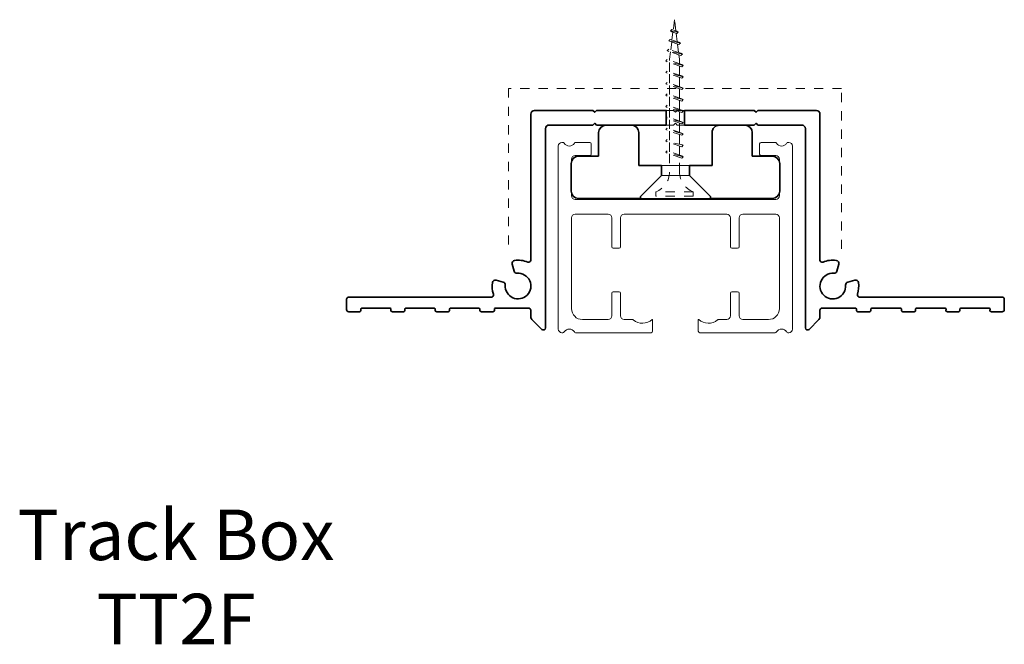
# Model space of a CAD drawing. Units: inches. Extents: x 1522 to 1623, y 638 to 674.
# Drawn here: x 1568 to 1579, y 662 to 669 of the extents above; entities that cross this region are included whole.
import ezdxf
from ezdxf.xclip import XClip

# ---------------------------------------------------------------- set-up
doc = ezdxf.new("R2010")
doc.units = ezdxf.units.IN
doc.header["$MEASUREMENT"] = 0
doc.header["$XCLIPFRAME"] = 0
doc.linetypes.add('HIDDEN', pattern=[0.2, 0.1, -0.1])
for name, color, linetype, lineweight in [('Blindspace BACKGROUND', 8, 'Continuous', 9), ('Blindspace HATCH', 252, 'Continuous', 5), ('Blindspace SECTION', 7, 'Continuous', 35), ('Blindspace THIRD PARTY', 254, 'Continuous', 15), ('Blindspace VIEW', 8, 'Continuous', 20)]:
    doc.layers.add(name, color=color, linetype=linetype, lineweight=lineweight)
doc.layers.add('Blindspace COMPONENTS', color=7, linetype='Continuous')
doc.styles.add('Blindspace TXT', font='txt')

# ---------------------------------------------------------------- blocks, each defined once
blk = doc.blocks.new('TT2F section')
at = {"layer": 'Blindspace HATCH', "linetype": 'HIDDEN', "ltscale": 4}
blk.add_lwpolyline([(1088.92, 258.91), (1088.92, 280.83), (1043.42, 280.83), (1043.42, 258.91)], dxfattribs=at)
at = {"layer": 'Blindspace SECTION', "color": 0}
for points in [[(1064.97, 275.83), (1055.45, 275.83), (1055.2, 276.08), (1054.95, 275.83), (1048.97, 275.83, 0.414214), (1048.47, 275.33), (1048.47, 248.13, -0.668179), (1047.96, 247.92), (1046.62, 249.26, -0.198912), (1046.47, 249.62), (1046.47, 250.53, 0.414214), (1046.17, 250.83), (1041.68, 250.83, 0.475087), (1041.49, 250.59), (1041.49, 250.57, -0.475087), (1041.29, 250.33), (1039.71, 250.33, -0.471806), (1039.52, 250.57), (1039.52, 250.59, 0.471806), (1039.33, 250.83), (1035.55, 250.83, 0.471138), (1035.36, 250.59), (1035.36, 250.57, -0.471138), (1035.17, 250.33), (1033.61, 250.33, -0.472553), (1033.41, 250.57), (1033.42, 250.59, 0.472553), (1033.22, 250.83), (1029.46, 250.83, 0.473381), (1029.26, 250.59), (1029.27, 250.57, -0.473381), (1029.07, 250.33), (1027.56, 250.33, -0.472689), (1027.36, 250.57), (1027.37, 250.59, 0.472689), (1027.17, 250.83), (1023.44, 250.83, 0.47268), (1023.25, 250.59), (1023.25, 250.57, -0.47268), (1023.06, 250.33), (1021.6, 250.33, -0.414214), (1021.3, 250.63), (1021.3, 252.03, -0.414214), (1021.6, 252.33), (1041.08, 252.33, 0.51068), (1041.36, 252.73, -0.113455), (1041.22, 254.31, -0.452141), (1041.72, 254.64), (1042.68, 254.38, -0.360406), (1042.98, 253.96, 2.69452), (1044.59, 255.58, -0.360406), (1044.18, 255.87), (1043.92, 256.84, -0.452141), (1044.25, 257.34, -0.131061), (1046.06, 257.11, 0.532747), (1046.47, 257.39), (1046.47, 277.33, -0.414214), (1046.97, 277.83), (1054.95, 277.83), (1055.2, 277.58), (1055.45, 277.83), (1064.97, 277.83)], [(1067.47, 277.83), (1077, 277.83), (1077.25, 277.58), (1077.5, 277.83), (1085.47, 277.83, -0.414214), (1085.97, 277.33), (1085.97, 257.39, 0.532747), (1086.39, 257.11, -0.131061), (1088.2, 257.34, -0.452141), (1088.53, 256.84), (1088.27, 255.87, -0.360406), (1087.85, 255.58, 2.69452), (1089.47, 253.96, -0.360406), (1089.76, 254.38), (1090.73, 254.64, -0.452141), (1091.23, 254.31, -0.113455), (1091.09, 252.73, 0.51068), (1091.37, 252.33), (1110.85, 252.33, -0.414214), (1111.15, 252.03), (1111.15, 250.63, -0.414214), (1110.85, 250.33), (1109.39, 250.33, -0.47268), (1109.19, 250.57), (1109.2, 250.59, 0.47268), (1109, 250.83), (1105.28, 250.83, 0.472689), (1105.08, 250.59), (1105.08, 250.57, -0.472689), (1104.89, 250.33), (1103.38, 250.33, -0.473381), (1103.18, 250.57), (1103.19, 250.59, 0.473381), (1102.99, 250.83), (1099.23, 250.83, 0.472553), (1099.03, 250.59), (1099.04, 250.57, -0.472553), (1098.84, 250.33), (1097.28, 250.33, -0.471138), (1097.09, 250.57), (1097.09, 250.59, 0.471138), (1096.89, 250.83), (1093.12, 250.83, 0.471806), (1092.93, 250.59), (1092.93, 250.57, -0.471806), (1092.73, 250.33), (1091.15, 250.33, -0.475087), (1090.96, 250.57), (1090.96, 250.59, 0.475087), (1090.77, 250.83), (1086.27, 250.83, 0.414214), (1085.97, 250.53), (1085.97, 249.62, -0.198912), (1085.83, 249.26), (1084.49, 247.92, -0.668179), (1083.97, 248.13), (1083.97, 275.33, 0.414214), (1083.47, 275.83), (1077.5, 275.83), (1077.25, 276.08), (1077, 275.83), (1067.47, 275.83)]]:
    blk.add_lwpolyline(points, format="xyb", close=True, dxfattribs=at)
at = {"layer": 'Blindspace VIEW', "color": 0}
for points in [[(1064.97, 277.83), (1065.97, 277.83), (1066.22, 277.58), (1066.47, 277.83), (1067.47, 277.83)], [(1067.47, 275.83), (1066.47, 275.83), (1066.22, 276.08), (1065.97, 275.83), (1064.97, 275.83)]]:
    blk.add_lwpolyline(points, dxfattribs=at)
blk = doc.blocks.new('Blindspace Screw Anchor')
at = {"color": 0, "linetype": 'ByBlock', "lineweight": -2}
for p, q in [((-0.32, 36.64), (0, 39.2)), ((0, 39.2), (0.29, 36.84)), ((-0.85, 36.38), (0.95, 36.64)), ((-0.85, 36.38), (-0.53, 36.57)), ((-0.85, 36.38), (-0.53, 36.07)), ((-0.63, 34.18), (-0.39, 36.12)), ((-0.53, 36.57), (0.63, 36.96)), ((-0.53, 36.07), (0.63, 36.46)), ((0.35, 36.37), (0.58, 34.58)), ((0.95, 36.64), (0.63, 36.96)), ((0.95, 36.64), (0.63, 36.46)), ((-1.32, 33.87), (1.28, 34.4)), ((-1.32, 33.87), (-1, 34.05)), ((-1.32, 33.87), (-1, 33.56)), ((-1, 34.05), (0.96, 34.71)), ((-1, 33.56), (0.96, 34.22)), ((-0.93, 31.72), (-0.69, 33.66)), ((0.64, 34.11), (0.86, 32.33)), ((1.28, 34.4), (0.96, 34.71)), ((1.28, 34.4), (0.96, 34.22)), ((-1.79, 31.36), (1.65, 32.17)), ((-1.79, 31.36), (-1.47, 31.54)), ((-1.47, 31.54), (1.33, 32.49)), ((-1.47, 31.04), (1.33, 31.99)), ((0.92, 31.85), (1.12, 30.2)), ((1.65, 32.17), (1.33, 32.49)), ((1.65, 32.17), (1.33, 31.99)), ((-2, 28.8), (2, 29.8)), ((-1.79, 31.36), (-1.47, 31.04)), ((-1.68, 28.98), (1.68, 30.11)), ((-1.68, 28.48), (1.68, 29.62)), ((-1.13, 30.2), (-1, 31.2)), ((-1.13, 29.17), (-1.13, 30.2)), ((1.12, 30.2), (1.12, 29.93)), ((1.12, 29.43), (1.12, 27.33)), ((2, 29.8), (1.68, 30.11)), ((2, 29.8), (1.68, 29.62)), ((-2, 28.8), (-1.68, 28.98)), ((-2, 28.8), (-1.68, 28.48)), ((-2, 26.2), (2, 27.2)), ((-1.68, 26.38), (1.68, 27.51)), ((-1.68, 25.88), (1.68, 27.02)), ((-1.13, 26.57), (-1.13, 28.67)), ((2, 27.2), (1.68, 27.51)), ((2, 27.2), (1.68, 27.02)), ((-2, 26.2), (-1.68, 26.38)), ((-2, 26.2), (-1.68, 25.88)), ((-1.68, 23.78), (1.68, 24.91)), ((-1.13, 23.97), (-1.13, 26.07)), ((1.12, 26.83), (1.12, 24.73)), ((2, 24.6), (1.68, 24.91)), ((-2, 23.6), (2, 24.6)), ((-2, 23.6), (-1.68, 23.78)), ((-2, 23.6), (-1.68, 23.28)), ((-1.68, 23.28), (1.68, 24.42)), ((-1.13, 21.37), (-1.13, 23.47)), ((1.12, 24.23), (1.12, 22.13)), ((2, 24.6), (1.68, 24.42)), ((-2, 21), (2, 22)), ((-2, 21), (-1.68, 21.18)), ((-2, 21), (-1.68, 20.68)), ((-1.68, 21.18), (1.68, 22.31)), ((-1.68, 20.68), (1.68, 21.82)), ((-1.13, 18.77), (-1.13, 20.87)), ((1.12, 21.63), (1.12, 19.53)), ((2, 22), (1.68, 22.31)), ((2, 22), (1.68, 21.82)), ((-2, 18.4), (2, 19.4)), ((-2, 18.4), (-1.68, 18.58)), ((-2, 18.4), (-1.68, 18.08)), ((-1.68, 18.58), (1.68, 19.71)), ((-1.68, 18.08), (1.68, 19.22)), ((-1.13, 16.17), (-1.13, 18.27)), ((1.12, 19.03), (1.12, 16.93)), ((2, 19.4), (1.68, 19.71)), ((2, 19.4), (1.68, 19.22)), ((-2, 15.8), (2, 16.8)), ((-2, 15.8), (-1.68, 15.98)), ((-2, 15.8), (-1.68, 15.48)), ((-1.68, 15.98), (1.68, 17.11)), ((-1.68, 15.48), (1.68, 16.62)), ((1.12, 16.43), (1.12, 14.33)), ((2, 16.8), (1.68, 17.11)), ((2, 16.8), (1.68, 16.62)), ((-2, 13.2), (2, 14.2)), ((-1.68, 13.38), (1.68, 14.51)), ((-1.68, 12.88), (1.68, 14.02)), ((-1.13, 13.57), (-1.13, 15.67)), ((1.12, 13.83), (1.12, 11.73)), ((2, 14.2), (1.68, 14.51)), ((2, 14.2), (1.68, 14.02)), ((-2, 13.2), (-1.68, 13.38)), ((-2, 13.2), (-1.68, 12.88)), ((-2, 10.6), (2, 11.6)), ((-1.68, 10.28), (1.68, 11.42)), ((-1.13, 10.97), (-1.13, 13.07)), ((1.12, 11.23), (1.12, 9.13)), ((2, 11.6), (1.68, 11.91)), ((2, 11.6), (1.68, 11.42)), ((-2, 10.6), (-1.68, 10.78)), ((-2, 10.6), (-1.68, 10.28)), ((-2, 8), (2, 9)), ((-1.68, 8.18), (1.68, 9.31)), ((-1.13, 8.37), (-1.13, 10.47)), ((2, 9), (1.68, 9.31)), ((2, 9), (1.68, 8.82)), ((-2, 8), (-1.68, 8.18)), ((-2, 8), (-1.68, 7.68)), ((-1.68, 7.68), (1.68, 8.82)), ((-1.13, 4.5), (-1.13, 7.87)), ((1.12, 8.63), (1.12, 4.5)), ((-4.25, 0), (4.25, 0)), ((-4.25, -1), (-4.25, 0)), ((4.25, -1), (4.25, 0)), ((-4.25, -1), (4.25, -1))]:
    blk.add_line(p, q, dxfattribs=at)
for centre, start, end in [((-6.04, 4.58), 291.3837, 359.0609), ((6.04, 4.58), 180.9392, 248.6164)]:
    blk.add_arc(centre, 4.92, start, end, dxfattribs=at)
blk = doc.blocks.new('TTT1 section')
at = {"layer": 'Blindspace SECTION'}
for p, q in [((-6, 10), (-9.5, 10)), ((6, 10), (9.5, 10)), ((-10.5, 5.76), (-10.5, 9)), ((-5, 4.5), (-5, 9)), ((5, 9), (5, 5)), ((10.5, 5.76), (10.5, 9)), ((-10.5, 5.76), (-13.25, 5.76)), ((10.5, 5.76), (13.25, 5.76)), ((-14.25, 1), (-14.25, 4.76)), ((-1.92, 4.5), (-5, 4.5)), ((1.92, 4.5), (2.13, 4.5)), ((4.25, 4.5), (2.13, 4.5)), ((4.25, 4.5), (5, 4.5)), ((14.25, 1), (14.25, 4.76)), ((-13.25, 0), (-4.78, 0)), ((13.25, 0), (13.25, 0))]:
    blk.add_line(p, q, dxfattribs=at)
for points in [[(-4.78, 0), (-4.78, 0.24), (-1.92, 3.12), (-1.92, 4.5)], [(4.78, 0), (4.78, 0.24), (1.92, 3.12), (1.92, 4.5)], [(4.78, 0), (13.25, 0)]]:
    blk.add_lwpolyline(points, dxfattribs=at)
for centre, start, end in [((-9.5, 9), 90, 180), ((-6, 9), 0, 90), ((9.5, 9), 0, 90), ((-13.25, 4.76), 90, 180), ((13.25, 4.76), 0, 90), ((-13.25, 1), 180, 270), ((13.25, 1), 270, 0)]:
    blk.add_arc(centre, 1, start, end, dxfattribs=at)
for points, knots in [([(6, 10), (6, 10), (6, 10), (5.87, 10), (5.72, 9.97), (5.45, 9.85), (5.34, 9.76), (5.19, 9.59), (5.13, 9.51), (5.06, 9.35), (5.04, 9.28), (5.01, 9.14), (5, 9.07), (5, 9)], [-0.003139, -0.003139, -0.003139, -0.003139, 0, 0, 0.902857, 0.902857, 1.733592, 1.733592, 2.246405, 2.246405, 2.580871, 2.580871, 2.858078, 2.858078, 2.858078, 2.858078]), ([(5, 5), (5, 5), (5, 4.99), (5, 4.97), (5, 4.95), (5, 4.9), (5, 4.87), (5, 4.79), (5, 4.75), (5, 4.66), (5, 4.61), (5, 4.54), (5, 4.52), (5, 4.5)], [4.4509665, 4.4509665, 4.4509665, 4.4509665, 4.6369063, 4.6369063, 4.8228461, 4.8228461, 5.008417, 5.008417, 5.193988, 5.193988, 5.3791975, 5.3791975, 5.4389985, 5.4389985, 5.4389985, 5.4389985])]:
    blk.add_open_spline(points, degree=3, knots=knots, dxfattribs=at)
at = {"layer": 'Blindspace VIEW'}
for p, q in [((-10.5, 31.12), (-10.5, 35.12)), ((-6, 36.12), (-9.5, 36.12)), ((-5, 30.62), (-5, 35.12)), ((5, 35.12), (5, 31.12)), ((6, 36.12), (9.5, 36.12)), ((10.5, 31.12), (10.5, 35.12)), ((-10.5, 31.12), (-13.25, 31.12)), ((10.5, 31.12), (13.25, 31.12)), ((-14.25, 27.12), (-14.25, 30.12)), ((0.5, 30.62), (-5, 30.62)), ((0.5, 30.62), (2.13, 30.62)), ((4.25, 30.62), (2.13, 30.62)), ((4.25, 30.62), (5, 30.62)), ((14.25, 27.12), (14.25, 30.12)), ((-13.25, 26.12), (4.25, 26.12)), ((13.25, 26.12), (4.25, 26.12))]:
    blk.add_line(p, q, dxfattribs=at)
for points in [[(1.92, 4.5), (-1.92, 4.5)], [(-1.92, 3.12), (1.92, 3.12)], [(4.78, 0), (-4.78, 0)]]:
    blk.add_lwpolyline(points, dxfattribs=at)
for centre, start, end in [((-9.5, 35.12), 90, 180), ((-6, 35.12), 0, 90), ((9.5, 35.12), 0, 90), ((-13.25, 30.12), 90, 180), ((13.25, 30.12), 0, 90), ((-13.25, 27.12), 180, 270), ((13.25, 27.12), 270, 0)]:
    blk.add_arc(centre, 1, start, end, dxfattribs=at)
for points, knots in [([(6, 36.12), (6, 36.12), (6, 36.12), (5.87, 36.12), (5.72, 36.1), (5.45, 35.97), (5.34, 35.89), (5.19, 35.72), (5.13, 35.64), (5.06, 35.47), (5.04, 35.4), (5.01, 35.26), (5, 35.19), (5, 35.12)], [-0.003139, -0.003139, -0.003139, -0.003139, 0, 0, 0.902857, 0.902857, 1.733592, 1.733592, 2.246405, 2.246405, 2.580871, 2.580871, 2.858078, 2.858078, 2.858078, 2.858078]), ([(5, 31.12), (5, 31.12), (5, 31.12), (5, 31.09), (5, 31.07), (5, 31.02), (5, 30.99), (5, 30.92), (5, 30.87), (5, 30.79), (5, 30.73), (5, 30.66), (5, 30.64), (5, 30.62)], [4.4509665, 4.4509665, 4.4509665, 4.4509665, 4.6369063, 4.6369063, 4.8228461, 4.8228461, 5.008417, 5.008417, 5.193988, 5.193988, 5.3791975, 5.3791975, 5.4389985, 5.4389985, 5.4389985, 5.4389985])]:
    blk.add_open_spline(points, degree=3, knots=knots, dxfattribs=at)
blk = doc.blocks.new('TRIETEX hardware track section')
at = {"layer": 'Blindspace THIRD PARTY'}
for p, q in [((-16, -17.7), (-16, 7.3)), ((-15.5, 7.8), (-15.37, 7.8)), ((-13.63, 7.8), (-11.7, 7.8)), ((-11.5, 7.6), (-11.5, 6.2)), ((11.5, 6.2), (11.5, 7.6)), ((11.7, 7.8), (13.63, 7.8)), ((15.37, 7.8), (15.5, 7.8)), ((16, 7.3), (16, -17.7)), ((-14.2, 5.5), (-14.2, 0.5)), ((-11.7, 6), (-13.7, 6)), ((13.7, 6), (11.7, 6)), ((14.2, 0.5), (14.2, 5.5)), ((-13.7, 0), (13.7, 0)), ((-14.2, -2.5), (-14.2, -14.9)), ((-9.2, -2), (-13.7, -2)), ((-8.7, -6.45), (-8.7, -2.5)), ((-7.5, -2.5), (-7.5, -6.45)), ((7, -2), (-7, -2)), ((7.5, -6.45), (7.5, -2.5)), ((8.7, -2.5), (8.7, -6.45)), ((13.7, -2), (9.2, -2)), ((14.2, -14.9), (14.2, -2.5)), ((-7.7, -6.65), (-8.5, -6.65)), ((8.5, -6.65), (7.7, -6.65)), ((-8.7, -15.9), (-8.7, -12.8)), ((-8.5, -12.6), (-7.7, -12.6)), ((-7.5, -12.8), (-7.5, -15.9)), ((7.5, -15.9), (7.5, -12.8)), ((7.7, -12.6), (8.5, -12.6)), ((8.7, -12.8), (8.7, -15.9)), ((-12.7, -16.4), (-9.2, -16.4)), ((-7, -16.4), (-5.9, -16.4)), ((-3.18, -16.4), (-3.12, -16.4)), ((-3.12, -16.4), (-3.12, -18)), ((3.12, -18), (3.12, -16.4)), ((3.12, -16.4), (3.18, -16.4)), ((5.9, -16.4), (7, -16.4)), ((9.2, -16.4), (12.7, -16.4)), ((-15.37, -18.2), (-15.5, -18.2)), ((-3.32, -18.2), (-13.63, -18.2)), ((13.63, -18.2), (3.32, -18.2)), ((15.5, -18.2), (15.37, -18.2))]:
    blk.add_line(p, q, dxfattribs=at)
for centre, radius, start, end in [((-15.5, 7.3), 0.5, 90, 180), ((-15.37, 7.6), 0.2, 30, 90), ((-14.5, 8.1), 0.8, 210, 330), ((-13.63, 7.6), 0.2, 90, 150), ((-11.7, 7.6), 0.2, 0, 90), ((11.7, 7.6), 0.2, 90, 180), ((13.63, 7.6), 0.2, 30, 90), ((14.5, 8.1), 0.8, 210, 330), ((15.37, 7.6), 0.2, 90, 150), ((15.5, 7.3), 0.5, 0, 90), ((-13.7, 5.5), 0.5, 90, 180), ((-11.7, 6.2), 0.2, 270, 0), ((11.7, 6.2), 0.2, 180, 270), ((13.7, 5.5), 0.5, 0, 90), ((-13.7, 0.5), 0.5, 180, 270), ((13.7, 0.5), 0.5, 270, 0), ((-13.7, -2.5), 0.5, 90, 180), ((-9.2, -2.5), 0.5, 0, 90), ((-7, -2.5), 0.5, 90, 180), ((7, -2.5), 0.5, 0, 90), ((9.2, -2.5), 0.5, 90, 180), ((13.7, -2.5), 0.5, 0, 90), ((-8.5, -6.45), 0.2, 180, 270), ((-7.7, -6.45), 0.2, 270, 0), ((7.7, -6.45), 0.2, 180, 270), ((8.5, -6.45), 0.2, 270, 0), ((-8.5, -12.8), 0.2, 90, 180), ((-7.7, -12.8), 0.2, 0, 90), ((7.7, -12.8), 0.2, 90, 180), ((8.5, -12.8), 0.2, 0, 90), ((-12.7, -14.9), 1.5, 180, 270), ((-9.2, -15.9), 0.5, 270, 0), ((-7, -15.9), 0.5, 180, 270), ((7, -15.9), 0.5, 270, 0), ((9.2, -15.9), 0.5, 180, 270), ((12.7, -14.9), 1.5, 270, 0), ((-5.9, -16.6), 0.2, 50.5994, 90), ((-4.5, -14.9), 2, 230.5994, 311.4096), ((4.5, -14.9), 2, 228.5904, 309.4006), ((5.9, -16.6), 0.2, 90, 129.4006), ((-15.5, -17.7), 0.5, 180, 270), ((-15.37, -18), 0.2, 270, 330), ((-14.5, -18.5), 0.8, 30, 150), ((-13.63, -18), 0.2, 210, 270), ((-3.32, -18), 0.2, 270, 0), ((3.32, -18), 0.2, 180, 270), ((13.63, -18), 0.2, 270, 330), ((14.5, -18.5), 0.8, 30, 150), ((15.37, -18), 0.2, 210, 270), ((15.5, -17.7), 0.5, 270, 0)]:
    blk.add_arc(centre, radius, start, end, dxfattribs=at)

msp = doc.modelspace()

# ---------------------------------------------------------------- block references
at = {"transparency": 33554687}
ref = msp.add_blockref('TTT1 section', (1575.04777, 666.99616), dxfattribs=dict(at, xscale=0.07973696202355851, yscale=0.07973696202355851, zscale=0.07973696202355851))
XClip(ref).set_block_clipping_path([(-23.1122404239, -3.7632661433), (22.697334129, 19.5604395097)])
at = {"transparency": 33554687, "xscale": 0.07973696202355851, "yscale": 0.07973696202355851, "zscale": 0.07973696202355851}
msp.add_blockref('TRIETEX hardware track section', (1575.04777, 666.98423), dxfattribs=at)
at = {"layer": 'Blindspace BACKGROUND', "linetype": 'HIDDEN', "transparency": 33554687, "xscale": -0.04784217721413511, "yscale": 0.04784217721413511, "zscale": 0.04784217721413511}
msp.add_blockref('Blindspace Screw Anchor', (1575.03805, 667.0675), dxfattribs=at)
at = {"layer": 'Blindspace COMPONENTS', "transparency": 33554687, "xscale": 0.07973696202355851, "yscale": 0.07973696202355851, "zscale": 0.07973696202355851}
msp.add_blockref('TT2F section', (1490.03033, 645.80129), dxfattribs=at)

# ---------------------------------------------------------------- texts
at = {"color": 7, "linetype": 'Continuous', "lineweight": 0, "transparency": 33554687, "insert": (1567.86491, 663.60699), "char_height": 0.5504963, "attachment_point": 1, "style": 'Blindspace TXT'}
msp.add_mtext('\\pxqc;Track Box\\PTT2F', dxfattribs=at)

doc.saveas('drawing.dxf')
